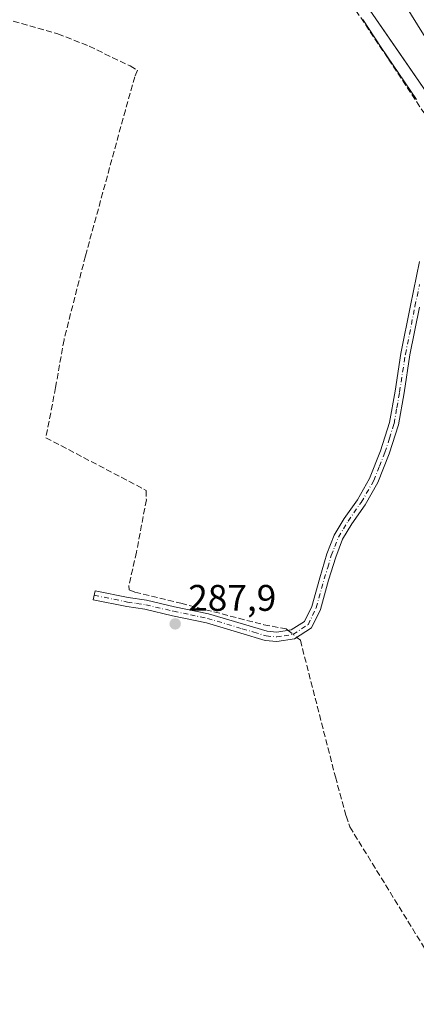
# Model space of a CAD drawing. Units: metres. Extents: x 590995 to 594461, y 4682746 to 4685117.
# Drawn here: x 592108 to 592216, y 4683075 to 4683341 of the extents above; entities that cross this region are included whole.
import ezdxf

# ---------------------------------------------------------------- set-up
doc = ezdxf.new("R2010")
doc.units = ezdxf.units.M
doc.header["$MEASUREMENT"] = 0
doc.linetypes.add('DGN Style 3', pattern=[2.307223458686699, 1.648016756204785, -0.6592067024819142])
doc.linetypes.add('DGN Style 4', pattern=[2.6384748266838614, 1.318413404963828, -0.6592067024819142, 0.001648016756204785, -0.6592067024819142])
for name, color, linetype, lineweight in [('Camino Cxs', 7, 'Continuous', 0), ('Camino eje', 30, 'DGN Style 4', 13), ('Corriente artificial lineal', 4, 'DGN Style 3', 13), ('Corriente artificial lineal oculto', 135, 'DGN Style 4', 13), ('Cultivos herbáceos CxS', 92, 'Continuous', 0), ('Curva de nivel normal', 30, 'Continuous', 0), ('Edificación industrial Cxs', 135, 'Continuous', 13), ('Núcleo urbano CxS', 7, 'Continuous', 0), ('Punto de cota en terreno', 7, 'Continuous', 0), ('Recinto industrial CxS', 135, 'Continuous', 0), ('Rótulo de punto de cota en terreno', 7, 'Continuous', 0)]:
    doc.layers.add(name, color=color, linetype=linetype, lineweight=lineweight)
doc.styles.add('Style-Arial', font='txt')

# ---------------------------------------------------------------- blocks, each defined once
blk = doc.blocks.new('*U12')
at = {"layer": 'Cultivos herbáceos CxS', "color": 92, "linetype": 'Continuous', "lineweight": 0}
blk.add_polyline3d([(592181.1051000003, 4683375.705, 291.0795000000071), (592210.6425000001, 4683332.8815, 291.0687000000034), (592219.4101, 4683320.170100001, 291.0427999999956)], dxfattribs=at)
blk = doc.blocks.new('5PATER')
at = {"layer": 'Cultivos herbáceos CxS', "linetype": 'Continuous', "lineweight": 0}
h = blk.add_hatch(color=51, dxfattribs=at)
edge = h.paths.add_edge_path()
edge.add_ellipse((0, 0), major_axis=(-0.1095731443231308, -0.1110710700762829), ratio=0.9994222409660322, start_angle=0, end_angle=360)

msp = doc.modelspace()

# ---------------------------------------------------------------- linework, layer by layer
at = {"layer": 'Camino Cxs', "color": 7, "linetype": 'Continuous', "lineweight": 0}
msp.add_polyline3d([(592216.6201, 4683263.350099999, 289.7262000000046), (592214.0301000001, 4683250.440099999, 289.6361999999936), (592212.4501, 4683240.220100001, 289.5647000000026), (592210.9401000004, 4683231.530099999, 289.4755000000005), (592208.4301000005, 4683223.6601, 289.5203000000038), (592205.3601000002, 4683215.9001, 289.450800000006), (592201.8901000004, 4683209.890100001, 289.3751000000047), (592198.3000999996, 4683204.800100001, 289.3298999999971), (592195.7701000003, 4683200.5801, 289.1536999999953), (592193.9101, 4683195.780099999, 289.0617000000057), (592192.0000999998, 4683189.4801, 289.0224000000017), (592189.8101000004, 4683181.550100001, 288.9327999999951), (592187.3901000004, 4683176.600099999, 288.9137999999948), (592182.7901, 4683173.6501, 288.8266000000003), (592178.0000999998, 4683172.880100001, 288.6285999999964), (592174.8201000001, 4683173.2301, 288.5139999999956), (592168.1901000004, 4683175.190099999, 288.4055999999982), (592158.8601000002, 4683177.970100001, 288.420100000003), (592149.7001, 4683179.890100001, 288.3638999999966), (592142.1901000004, 4683181.630100001, 288.2780000000057), (592137.2801000001, 4683182.370100001, 288.1762000000017), (592128.2100999998, 4683184.210100001, 288.0234999999957), (592128.7001, 4683186.6601, 288.206600000005), (592137.7200999996, 4683184.8301, 288.5265999999974), (592142.6601, 4683184.090100001, 288.5504999999976), (592150.2401000002, 4683182.3301, 288.6214000000036), (592159.4700999996, 4683180.4001, 289.0553999999975), (592168.9101, 4683177.590100001, 288.7140999999974), (592175.3101000004, 4683175.690099999, 288.8552000000054), (592177.9301000005, 4683175.4001, 288.9318000000058), (592181.8800999997, 4683176.040100001, 288.9116000000067), (592185.4501, 4683178.3301, 288.9581000000035), (592187.4600999998, 4683182.4301, 288.8941999999952), (592189.6001000004, 4683190.1801, 289.0010000000038), (592191.5401, 4683196.600099999, 289.0521000000008), (592193.5201000003, 4683201.6801, 289.1478999999963), (592196.2001, 4683206.1601, 289.3138000000035), (592199.7801000001, 4683211.2401, 289.2537000000011), (592203.1001000004, 4683216.9901, 289.3901000000042), (592206.0701000001, 4683224.5101, 289.4495000000024), (592208.5100999996, 4683232.130100001, 289.4182000000001), (592209.9801000003, 4683240.620100001, 289.4389999999985), (592211.5701000001, 4683250.880100001, 289.5562000000064), (592214.1700999998, 4683263.850099999, 289.6012999999948), (592216.6201, 4683275.710100001, 289.7477000000072)], dxfattribs=at)
msp.add_polyline3d([(592216.6201, 4683263.350099999, 289.7262000000046), (592214.0301000001, 4683250.440099999, 289.6361999999936), (592212.4501, 4683240.220100001, 289.5647000000026), (592210.9401000004, 4683231.530099999, 289.4755000000005), (592208.4301000005, 4683223.6601, 289.5203000000038), (592205.3601000002, 4683215.9001, 289.450800000006), (592201.8901000004, 4683209.890100001, 289.3751000000047), (592198.3000999996, 4683204.800100001, 289.3298999999971), (592195.7701000003, 4683200.5801, 289.1536999999953), (592193.9101, 4683195.780099999, 289.0617000000057), (592192.0000999998, 4683189.4801, 289.0224000000017), (592189.8101000004, 4683181.550100001, 288.9327999999951), (592187.3901000004, 4683176.600099999, 288.9137999999948), (592182.7901, 4683173.6501, 288.8266000000003), (592178.0000999998, 4683172.880100001, 288.6285999999964), (592174.8201000001, 4683173.2301, 288.5139999999956), (592168.1901000004, 4683175.190099999, 288.4055999999982), (592158.8601000002, 4683177.970100001, 288.420100000003), (592149.7001, 4683179.890100001, 288.3638999999966), (592142.1901000004, 4683181.630100001, 288.2780000000057), (592137.2801000001, 4683182.370100001, 288.1762000000017), (592128.2100999998, 4683184.210100001, 288.0234999999957), (592128.7001, 4683186.6601, 288.206600000005), (592137.7200999996, 4683184.8301, 288.5265999999974), (592142.6601, 4683184.090100001, 288.5504999999976), (592150.2401000002, 4683182.3301, 288.6214000000036), (592159.4700999996, 4683180.4001, 289.0553999999975), (592168.9101, 4683177.590100001, 288.7140999999974), (592175.3101000004, 4683175.690099999, 288.8552000000054), (592177.9301000005, 4683175.4001, 288.9318000000058), (592181.8800999997, 4683176.040100001, 288.9116000000067), (592185.4501, 4683178.3301, 288.9581000000035), (592187.4600999998, 4683182.4301, 288.8941999999952), (592189.6001000004, 4683190.1801, 289.0010000000038), (592191.5401, 4683196.600099999, 289.0521000000008), (592193.5201000003, 4683201.6801, 289.1478999999963), (592196.2001, 4683206.1601, 289.3138000000035), (592199.7801000001, 4683211.2401, 289.2537000000011), (592203.1001000004, 4683216.9901, 289.3901000000042), (592206.0701000001, 4683224.5101, 289.4495000000024), (592208.5100999996, 4683232.130100001, 289.4182000000001), (592209.9801000003, 4683240.620100001, 289.4389999999985), (592211.5701000001, 4683250.880100001, 289.5562000000064), (592214.1700999998, 4683263.850099999, 289.6012999999948), (592216.6201, 4683275.710100001, 289.7477000000072)], dxfattribs=at)
at = {"layer": 'Camino eje', "color": 30, "linetype": 'DGN Style 4', "lineweight": 13}
msp.add_polyline3d([(592128.4550999999, 4683185.4351, 288.1110999999946), (592137.5000999998, 4683183.600099999, 288.3462), (592139.9550999999, 4683183.2301, 288.3540000000066), (592142.4250999996, 4683182.860099999, 288.3607999999949), (592149.9700999996, 4683181.110099999, 288.4903000000049), (592154.5500999996, 4683180.1501, 288.6444000000047), (592159.1651, 4683179.1851, 288.7323000000033), (592168.5500999996, 4683176.390100001, 288.547900000005), (592171.7500999998, 4683175.440099999, 288.6287000000011), (592175.0651000004, 4683174.460100001, 288.6843999999983), (592177.9650999998, 4683174.140100001, 288.7792999999947), (592179.9401000004, 4683174.460100001, 288.8313999999955), (592182.3350999998, 4683174.845100001, 288.8604999999953), (592186.4200999998, 4683177.465100001, 288.9314000000013), (592187.6300999997, 4683179.940099999, 288.9122999999963), (592188.6350999996, 4683181.9901, 288.9118000000017), (592190.8000999996, 4683189.8301, 289.0102000000043), (592191.7550999997, 4683192.9801, 289.0571000000054), (592192.7251000004, 4683196.190099999, 289.073000000004), (592193.6551000001, 4683198.590100001, 289.093200000003), (592194.6451000003, 4683201.130100001, 289.1542999999947), (592195.9851000002, 4683203.370100001, 289.2376999999979), (592197.2500999998, 4683205.4801, 289.3359999999957), (592200.8350999998, 4683210.565099999, 289.3252000000066), (592204.2301000003, 4683216.4451, 289.4223999999958), (592205.7651000004, 4683220.325099999, 289.4734000000026), (592207.2500999998, 4683224.085100001, 289.504700000005), (592208.4700999996, 4683227.895099999, 289.4634999999981), (592209.7251000004, 4683231.8301, 289.448000000004), (592210.4801000003, 4683236.175100001, 289.459799999997), (592211.2150999998, 4683240.420100001, 289.5028000000021), (592212.8000999996, 4683250.6601, 289.6394), (592215.3951000003, 4683263.600099999, 289.6659000000073), (592216.6201, 4683269.530099999, 289.7455000000046)], dxfattribs=at)
at = {"layer": 'Corriente artificial lineal', "color": 4, "linetype": 'DGN Style 3', "lineweight": 13}
for points in [[(592224.4763000002, 4683304.690300001, 290.6539000000048), (592223.9101, 4683305.840100001, 290.499100000001), (592221.8501000004, 4683309.920100001, 290.2537000000011), (592208.0100999996, 4683330.780099999, 290.047900000005), (592183.6001000004, 4683367.2601, 290.0329000000056), (592158.8501000004, 4683403.290100001, 290.3522999999986), (592157.0401, 4683404.7301, 290.3616000000038), (592151.3901000004, 4683408.110099999, 290.2831000000006), (592125.9600999998, 4683425.890100001, 290.2547999999952), (592115.3300999999, 4683432.710100001, 289.8862999999984), (592113.8189000003, 4683433.0593, 289.7212)], [(592077.6801000005, 4683348.880100001, 288.805600000007), (592118.6601, 4683337.340100001, 288.8825999999972), (592127.1501000002, 4683333.960100001, 288.843200000003), (592138.2100999998, 4683328.630100001, 288.9186999999947), (592140.1901000004, 4683327.5001, 288.9245999999985), (592139.4700999996, 4683325.7301, 288.8386000000028), (592136.9301000005, 4683316.720100001, 288.5427000000054), (592126.1001000004, 4683277.280099999, 288.6349999999948), (592120.2901, 4683254.5801, 288.5789999999979), (592118.0100999996, 4683241.620100001, 288.4064000000071), (592115.3800999997, 4683228.050100001, 288.554099999994), (592142.5800999999, 4683213.800100001, 288.8745999999956), (592142.6001000004, 4683211.280099999, 288.9486000000034), (592139.9301000005, 4683197.0801, 288.5515000000014), (592137.8601000002, 4683188.050100001, 288.4440999999933), (592137.9600999998, 4683186.860099999, 288.4141999999993), (592139.5000999998, 4683186.300100001, 288.4275999999954), (592151.9501, 4683183.2601, 288.5635000000038), (592174.4101, 4683177.460100001, 288.476999999999), (592180.5301000001, 4683176.3301, 288.6146000000008), (592181.0546000004, 4683175.906400001, 288.6426999999967)], [(592183.3794999998, 4683174.028100001, 288.7605999999942), (592184.3300999999, 4683173.2601, 288.7869999999967), (592193.8300999999, 4683136.290100001, 288.145399999994), (592196.7200999996, 4683125.7301, 288.3224000000046), (592197.7401000002, 4683122.7501, 288.3748000000051), (592219.3901000004, 4683087.6801, 288.317200000005), (592222.9700999996, 4683081.030099999, 288.2418000000035), (592226.5701000001, 4683079.170100001, 288.2948000000033), (592241.9101, 4683072.8201, 287.9747000000062), (592274.7500999998, 4683057.940099999, 288.0084999999963), (592281.8601000002, 4683056.6601, 288.2670999999973), (592286.9101, 4683055.860099999, 288.5066999999981), (592287.6401000004, 4683055.7401, 288.5335000000051), (592304.5701000001, 4683049.780099999, 288.4070999999968), (592316.6801000005, 4683046.360099999, 288.280899999998), (592332.7401000002, 4683040.200099999, 288.1244000000006), (592337.4464999996, 4683038.205900001, 288.2277000000031)]]:
    msp.add_polyline3d(points, dxfattribs=at)
at = {"layer": 'Corriente artificial lineal oculto', "color": 135, "linetype": 'DGN Style 4', "lineweight": 13, "extrusion": (-0.03066018789013857, 0.0247705410676679, 0.9992228846327312), "elevation": 98136.8371088998, "flags": 128}
msp.add_lwpolyline([(-4015004.172427582, -2480509.163784447), (-4015004.172427583, -2480506.172618904)], dxfattribs=at)
at = {"layer": 'Cultivos herbáceos CxS', "color": 92, "linetype": 'Continuous', "lineweight": 0}
msp.add_polyline3d([(592164.8492000002, 4683399.272800001, 290.8867999999929), (592175.7949000001, 4683383.403700001, 291.2318999999989), (592181.1051000003, 4683375.705, 291.0795000000071), (592210.6425000001, 4683332.8815, 291.0687000000034), (592219.4101, 4683320.170100001, 291.0427999999956), (592223.3784999996, 4683312.0833, 290.8769999999931), (592225.4901000002, 4683307.780099999, 290.9266000000061), (592227.7653000001, 4683307.445800001, 291.482600000003), (592229.9672999998, 4683303.633099999, 291.3252000000066), (592232.7055000003, 4683303.633099999, 291.3969999999972), (592236.5793000003, 4683296.4067, 290.6928999999946), (592247.1700999998, 4683276.6501, 290.5773000000045), (592259.3300999999, 4683247.890100001, 290.5372999999963)], dxfattribs=at)
at = {"layer": 'Curva de nivel normal', "color": 30, "linetype": 'Continuous', "lineweight": 0, "elevation": 290, "flags": 128}
msp.add_lwpolyline([(592201.2800000003, 4683341.220100001), (592206.1900000004, 4683333.620100001), (592215.7999999998, 4683319.5601)], dxfattribs=at)
at = {"layer": 'Edificación industrial Cxs', "color": 135, "linetype": 'Continuous', "lineweight": 13, "elevation": 295.1679000000004, "flags": 128}
msp.add_lwpolyline([(592233.9501, 4683323.8201), (592229.8000999996, 4683322.130100001), (592225.5800999999, 4683324.5001), (592199.1501000002, 4683366.960100001), (592200.4700999996, 4683371.190099999), (592217.8101000004, 4683376.4301), (592232.4200999998, 4683380.850099999), (592260.8800999997, 4683389.450099999), (592275.4401000004, 4683340.640100001), (592247.5301000001, 4683329.3301)], close=True, dxfattribs=at)
at = {"layer": 'Edificación industrial Cxs', "color": 135, "linetype": 'Continuous', "lineweight": 13}
msp.add_polyline3d([(592233.9501, 4683323.8201, 295.0782999999938), (592229.8000999996, 4683322.130100001, 294.4456000000064), (592225.5800999999, 4683324.5001, 294.7314000000042), (592199.1501000002, 4683366.960100001, 293.9388000000035), (592200.4700999996, 4683371.190099999, 293.6769000000059), (592217.8101000004, 4683376.4301, 294.501099999994), (592232.4200999998, 4683380.850099999, 294.6257000000041), (592260.8800999997, 4683389.450099999, 293.7776000000013), (592275.4401000004, 4683340.640100001, 294.1714000000065), (592247.5301000001, 4683329.3301, 295.1679000000004), (592233.9501, 4683323.8201, 295.0782999999938)], dxfattribs=at)
at = {"layer": 'Núcleo urbano CxS', "color": 7, "linetype": 'Continuous', "lineweight": 0}
for points in [[(592164.8492000002, 4683399.272800001, 290.8867999999929), (592175.7949000001, 4683383.403700001, 291.2318999999989), (592181.1051000003, 4683375.705, 291.0795000000071), (592210.6425000001, 4683332.8815, 291.0687000000034), (592219.4101, 4683320.170100001, 291.0427999999956), (592223.3784999996, 4683312.0833, 290.8769999999931), (592225.4901000002, 4683307.780099999, 290.9266000000061), (592227.7653000001, 4683307.445800001, 291.482600000003), (592229.9672999998, 4683303.633099999, 291.3252000000066), (592232.7055000003, 4683303.633099999, 291.3969999999972), (592236.5793000003, 4683296.4067, 290.6928999999946), (592247.1700999998, 4683276.6501, 290.5773000000045), (592259.3300999999, 4683247.890100001, 290.5372999999963)], [(592279.6675000004, 4683343.174000001, 292.0889000000025), (592281.8759000005, 4683336.338099999, 291.9970999999932), (592286.3753000004, 4683334.285700001, 292.070000000007), (592286.9016000004, 4683333.768999999, 292.0724000000046), (592288.5201000003, 4683332.1801, 292.0467000000062), (592291.6401000004, 4683327.670100001, 291.9562000000006), (592297.2697000002, 4683318.293400001, 291.7461999999941), (592311.8992999997, 4683293.9265, 291.5443999999989), (592302.3501000004, 4683283.4801, 291.1938999999985), (592264.9638, 4683252.550799999, 290.6756000000024), (592259.3300999999, 4683247.890100001, 290.5372999999963), (592247.1700999998, 4683276.6501, 290.5773000000045), (592236.5793000003, 4683296.4067, 290.6928999999946), (592232.7055000003, 4683303.633099999, 291.3969999999972), (592229.9672999998, 4683303.633099999, 291.3252000000066), (592227.7653000001, 4683307.445800001, 291.482600000003), (592225.4901000002, 4683307.780099999, 290.9266000000061), (592223.3784999996, 4683312.0833, 290.8769999999931), (592219.4101, 4683320.170100001, 291.0427999999956), (592210.6425000001, 4683332.8815, 291.0687000000034), (592181.1051000003, 4683375.705, 291.0795000000071)]]:
    msp.add_polyline3d(points, dxfattribs=at)
at = {"layer": 'Recinto industrial CxS', "color": 135, "linetype": 'Continuous', "lineweight": 0, "extrusion": (0.001553483983243202, -0.002252251508656392, 0.999996257018323), "elevation": -9336.718740780272, "flags": 128}
msp.add_lwpolyline([(592218.2429691396, 4683311.019844243), (592154.4511685725, 4683403.505278817)], dxfattribs=at)
at = {"layer": 'Recinto industrial CxS', "color": 135, "linetype": 'Continuous', "lineweight": 0}
msp.add_polyline3d([(592267.1794999996, 4683384.4573, 292.4407000000065), (592281.4200999998, 4683337.380100001, 292.0610000000015), (592281.8759000005, 4683336.338099999, 292.0099000000046), (592276.2200999996, 4683333.720100001, 291.9928000000073), (592264.9200999998, 4683327.630100001, 291.6600000000035), (592252.1501000002, 4683321.4801, 291.6217999999935), (592240.4801000003, 4683315.530099999, 291.6106), (592234.6901000004, 4683311.800100001, 291.6425000000018), (592231.8800999997, 4683308.850099999, 291.6520000000019), (592227.9401000004, 4683307.420100001, 291.5038000000059), (592225.4901000002, 4683307.780099999, 291.0858000000007), (592223.3784999996, 4683312.0833, 291.0792999999976), (592219.4101, 4683320.170100001, 291.2939000000042), (592155.6187000005, 4683412.655300001, 291.6012999999948)], dxfattribs=at)

# ---------------------------------------------------------------- block references
at = {"layer": 'Cultivos herbáceos CxS', "color": 92, "linetype": 'Continuous', "lineweight": 0}
msp.add_blockref('*U12', (0, 0), dxfattribs=at)
at = {"layer": 'Punto de cota en terreno', "color": 7, "linetype": 'Continuous', "lineweight": 0, "xscale": 10, "yscale": 10, "zscale": 10}
msp.add_blockref('5PATER', (592150.4199999999, 4683177.689999999, 287.8999999999942), dxfattribs=at)

# ---------------------------------------------------------------- texts
at = {"layer": 'Rótulo de punto de cota en terreno', "color": 7, "linetype": 'Continuous', "lineweight": 0, "style": 'Style-Arial'}
msp.add_text('287,9', height=7.000000000000002, dxfattribs=at).set_placement((592153.9478000002, 4683181.217800001))

doc.saveas('drawing.dxf')
